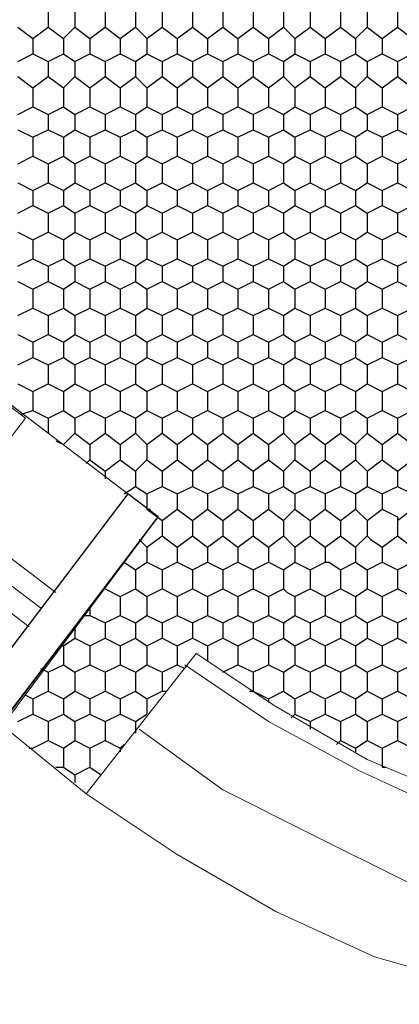
# Model space of a CAD drawing. Units: millimetres. Extents: x 1 to 160, y 33 to 275.
# Drawn here: x 111 to 117, y 198 to 214 of the extents above; entities that cross this region are included whole.
import ezdxf

# ---------------------------------------------------------------- set-up
doc = ezdxf.new("R2010")
doc.units = ezdxf.units.MM

msp = doc.modelspace()

# ---------------------------------------------------------------- linework, layer by layer
at = {"color": 2, "lineweight": 9}
for points in [[(113.3315, 205.724), (90.789, 222.869), (77.073, 204.835), (99.552, 187.6265), (113.3315, 205.724)], [(91.424, 222.4245), (112.8235, 206.105)], [(89.646, 221.218), (111.617, 204.454)], [(89.392, 220.9005), (111.363, 204.2)], [(89.2015, 220.6465), (111.1725, 203.8825)], [(111.109, 207.375), (102.981, 213.598), (96.758, 205.47), (104.886, 199.247), (111.109, 207.375)]]:
    msp.add_lwpolyline(points, dxfattribs=at)
at = {"color": 102, "lineweight": 18}
msp.add_lwpolyline([(90.789, 222.869), (113.3315, 205.724), (110.728, 202.2315)], dxfattribs=at)
at = {"color": 91, "lineweight": 25}
for points in [[(111.49, 214.1695), (111.49, 213.9155)], [(111.9345, 214.1695), (111.9345, 213.9155)], [(112.4425, 214.1695), (112.4425, 213.9155)], [(112.9505, 214.1695), (112.9505, 213.9155)], [(113.395, 214.1695), (113.395, 213.9155)], [(113.903, 214.1695), (113.903, 213.9155)], [(114.411, 214.1695), (114.411, 213.9155)], [(114.919, 214.1695), (114.919, 213.9155)], [(115.427, 214.1695), (115.427, 213.9155)], [(115.8715, 214.1695), (115.8715, 213.9155)], [(116.3795, 214.1695), (116.3795, 213.9155)], [(116.824, 214.1695), (116.824, 213.9155)], [(117.332, 214.1695), (117.332, 213.9155)], [(110.982, 213.9155), (111.236, 213.725)], [(111.236, 213.725), (111.49, 213.9155)], [(111.49, 213.9155), (111.744, 213.725)], [(111.744, 213.725), (111.9345, 213.9155)], [(111.9345, 213.9155), (112.1885, 213.725)], [(112.1885, 213.725), (112.4425, 213.9155)], [(112.4425, 213.9155), (112.6965, 213.725)], [(112.6965, 213.725), (112.9505, 213.9155)], [(112.9505, 213.9155), (113.141, 213.725)], [(113.141, 213.725), (113.395, 213.9155)], [(113.395, 213.9155), (113.649, 213.725)], [(113.649, 213.725), (113.903, 213.9155)], [(113.903, 213.9155), (114.157, 213.725)], [(114.157, 213.725), (114.411, 213.9155)], [(114.411, 213.9155), (114.665, 213.725)], [(114.665, 213.725), (114.919, 213.9155)], [(114.919, 213.9155), (115.173, 213.725)], [(115.173, 213.725), (115.427, 213.9155)], [(115.427, 213.9155), (115.6175, 213.725)], [(115.6175, 213.725), (115.8715, 213.9155)], [(115.8715, 213.9155), (116.1255, 213.725)], [(116.1255, 213.725), (116.3795, 213.9155)], [(116.3795, 213.9155), (116.6335, 213.725)], [(116.6335, 213.725), (116.824, 213.9155)], [(116.824, 213.9155), (117.078, 213.725)], [(117.078, 213.725), (117.332, 213.9155)], [(117.332, 213.9155), (117.586, 213.725)], [(111.236, 213.725), (111.236, 213.471)], [(111.744, 213.725), (111.744, 213.471)], [(112.1885, 213.725), (112.1885, 213.471)], [(112.6965, 213.725), (112.6965, 213.471)], [(113.141, 213.725), (113.141, 213.471)], [(113.649, 213.725), (113.649, 213.471)], [(114.157, 213.725), (114.157, 213.471)], [(114.665, 213.725), (114.665, 213.471)], [(115.173, 213.725), (115.173, 213.471)], [(115.6175, 213.725), (115.6175, 213.471)], [(116.1255, 213.725), (116.1255, 213.471)], [(116.6335, 213.725), (116.6335, 213.471)], [(117.078, 213.725), (117.078, 213.471)], [(110.982, 213.344), (111.236, 213.471)], [(111.236, 213.471), (111.49, 213.344)], [(111.49, 213.344), (111.744, 213.471)], [(111.744, 213.471), (111.9345, 213.344)], [(111.9345, 213.344), (112.1885, 213.471)], [(112.1885, 213.471), (112.4425, 213.344)], [(112.4425, 213.344), (112.6965, 213.471)], [(112.6965, 213.471), (112.9505, 213.344)], [(112.9505, 213.344), (113.141, 213.471)], [(113.141, 213.471), (113.395, 213.344)], [(113.395, 213.344), (113.649, 213.471)], [(113.649, 213.471), (113.903, 213.344)], [(113.903, 213.344), (114.157, 213.471)], [(114.157, 213.471), (114.411, 213.344)], [(114.411, 213.344), (114.665, 213.471)], [(114.665, 213.471), (114.919, 213.344)], [(114.919, 213.344), (115.173, 213.471)], [(115.173, 213.471), (115.427, 213.344)], [(115.427, 213.344), (115.6175, 213.471)], [(115.6175, 213.471), (115.8715, 213.344)], [(115.8715, 213.344), (116.1255, 213.471)], [(116.1255, 213.471), (116.3795, 213.344)], [(116.3795, 213.344), (116.6335, 213.471)], [(116.6335, 213.471), (116.824, 213.344)], [(116.824, 213.344), (117.078, 213.471)], [(117.078, 213.471), (117.332, 213.344)], [(117.332, 213.344), (117.586, 213.471)], [(111.49, 213.344), (111.49, 213.09)], [(111.9345, 213.344), (111.9345, 213.09)], [(112.4425, 213.344), (112.4425, 213.09)], [(112.9505, 213.344), (112.9505, 213.09)], [(113.395, 213.344), (113.395, 213.09)], [(113.903, 213.344), (113.903, 213.09)], [(114.411, 213.344), (114.411, 213.09)], [(114.919, 213.344), (114.919, 213.09)], [(115.427, 213.344), (115.427, 213.09)], [(115.8715, 213.344), (115.8715, 213.09)], [(116.3795, 213.344), (116.3795, 213.09)], [(116.824, 213.344), (116.824, 213.09)], [(117.332, 213.344), (117.332, 213.09)], [(110.982, 213.09), (111.236, 212.8995)], [(111.236, 212.8995), (111.49, 213.09)], [(111.49, 213.09), (111.744, 212.8995)], [(111.744, 212.8995), (111.9345, 213.09)], [(111.9345, 213.09), (112.1885, 212.8995)], [(112.1885, 212.8995), (112.4425, 213.09)], [(112.4425, 213.09), (112.6965, 212.8995)], [(112.6965, 212.8995), (112.9505, 213.09)], [(112.9505, 213.09), (113.141, 212.8995)], [(113.141, 212.8995), (113.395, 213.09)], [(113.395, 213.09), (113.649, 212.8995)], [(113.649, 212.8995), (113.903, 213.09)], [(113.903, 213.09), (114.157, 212.8995)], [(114.157, 212.8995), (114.411, 213.09)], [(114.411, 213.09), (114.665, 212.8995)], [(114.665, 212.8995), (114.919, 213.09)], [(114.919, 213.09), (115.173, 212.8995)], [(115.173, 212.8995), (115.427, 213.09)], [(115.427, 213.09), (115.6175, 212.8995)], [(115.6175, 212.8995), (115.8715, 213.09)], [(115.8715, 213.09), (116.1255, 212.8995)], [(116.1255, 212.8995), (116.3795, 213.09)], [(116.3795, 213.09), (116.6335, 212.8995)], [(116.6335, 212.8995), (116.824, 213.09)], [(116.824, 213.09), (117.078, 212.8995)], [(117.078, 212.8995), (117.332, 213.09)], [(117.332, 213.09), (117.586, 212.8995)], [(111.236, 212.8995), (111.236, 212.582)], [(111.744, 212.8995), (111.744, 212.582)], [(112.1885, 212.8995), (112.1885, 212.582)], [(112.6965, 212.8995), (112.6965, 212.582)], [(113.141, 212.8995), (113.141, 212.582)], [(113.649, 212.8995), (113.649, 212.582)], [(114.157, 212.8995), (114.157, 212.582)], [(114.665, 212.8995), (114.665, 212.582)], [(115.173, 212.8995), (115.173, 212.582)], [(115.6175, 212.8995), (115.6175, 212.582)], [(116.1255, 212.8995), (116.1255, 212.582)], [(116.6335, 212.8995), (116.6335, 212.582)], [(117.078, 212.8995), (117.078, 212.582)], [(110.982, 212.455), (111.236, 212.582)], [(111.236, 212.582), (111.49, 212.455)], [(111.49, 212.455), (111.744, 212.582)], [(111.744, 212.582), (111.9345, 212.455)], [(111.9345, 212.455), (112.1885, 212.582)], [(112.1885, 212.582), (112.4425, 212.455)], [(112.4425, 212.455), (112.6965, 212.582)], [(112.6965, 212.582), (112.9505, 212.455)], [(112.9505, 212.455), (113.141, 212.582)], [(113.141, 212.582), (113.395, 212.455)], [(113.395, 212.455), (113.649, 212.582)], [(113.649, 212.582), (113.903, 212.455)], [(113.903, 212.455), (114.157, 212.582)], [(114.157, 212.582), (114.411, 212.455)], [(114.411, 212.455), (114.665, 212.582)], [(114.665, 212.582), (114.919, 212.455)], [(114.919, 212.455), (115.173, 212.582)], [(115.173, 212.582), (115.427, 212.455)], [(115.427, 212.455), (115.6175, 212.582)], [(115.6175, 212.582), (115.8715, 212.455)], [(115.8715, 212.455), (116.1255, 212.582)], [(116.1255, 212.582), (116.3795, 212.455)], [(116.3795, 212.455), (116.6335, 212.582)], [(116.6335, 212.582), (116.824, 212.455)], [(116.824, 212.455), (117.078, 212.582)], [(117.078, 212.582), (117.332, 212.455)], [(117.332, 212.455), (117.586, 212.582)], [(111.49, 212.455), (111.49, 212.201)], [(111.9345, 212.455), (111.9345, 212.201)], [(112.4425, 212.455), (112.4425, 212.201)], [(112.9505, 212.455), (112.9505, 212.201)], [(113.395, 212.455), (113.395, 212.201)], [(113.903, 212.455), (113.903, 212.201)], [(114.411, 212.455), (114.411, 212.201)], [(114.919, 212.455), (114.919, 212.201)], [(115.427, 212.455), (115.427, 212.201)], [(115.8715, 212.455), (115.8715, 212.201)], [(116.3795, 212.455), (116.3795, 212.201)], [(116.824, 212.455), (116.824, 212.201)], [(117.332, 212.455), (117.332, 212.201)], [(110.982, 212.201), (111.236, 212.074)], [(111.236, 212.074), (111.49, 212.201)], [(111.49, 212.201), (111.744, 212.074)], [(111.744, 212.074), (111.9345, 212.201)], [(111.9345, 212.201), (112.1885, 212.074)], [(112.1885, 212.074), (112.4425, 212.201)], [(112.4425, 212.201), (112.6965, 212.074)], [(112.6965, 212.074), (112.9505, 212.201)], [(112.9505, 212.201), (113.141, 212.074)], [(113.141, 212.074), (113.395, 212.201)], [(113.395, 212.201), (113.649, 212.074)], [(113.649, 212.074), (113.903, 212.201)], [(113.903, 212.201), (114.157, 212.074)], [(114.157, 212.074), (114.411, 212.201)], [(114.411, 212.201), (114.665, 212.074)], [(114.665, 212.074), (114.919, 212.201)], [(114.919, 212.201), (115.173, 212.074)], [(115.173, 212.074), (115.427, 212.201)], [(115.427, 212.201), (115.6175, 212.074)], [(115.6175, 212.074), (115.8715, 212.201)], [(115.8715, 212.201), (116.1255, 212.074)], [(116.1255, 212.074), (116.3795, 212.201)], [(116.3795, 212.201), (116.6335, 212.074)], [(116.6335, 212.074), (116.824, 212.201)], [(116.824, 212.201), (117.078, 212.074)], [(117.078, 212.074), (117.332, 212.201)], [(117.332, 212.201), (117.586, 212.074)], [(111.236, 212.074), (111.236, 211.7565)], [(111.744, 212.074), (111.744, 211.7565)], [(112.1885, 212.074), (112.1885, 211.7565)], [(112.6965, 212.074), (112.6965, 211.7565)], [(113.141, 212.074), (113.141, 211.7565)], [(113.649, 212.074), (113.649, 211.7565)], [(114.157, 212.074), (114.157, 211.7565)], [(114.665, 212.074), (114.665, 211.7565)], [(115.173, 212.074), (115.173, 211.7565)], [(115.6175, 212.074), (115.6175, 211.7565)], [(116.1255, 212.074), (116.1255, 211.7565)], [(116.6335, 212.074), (116.6335, 211.7565)], [(117.078, 212.074), (117.078, 211.7565)], [(110.982, 211.6295), (111.236, 211.7565)], [(111.236, 211.7565), (111.49, 211.6295)], [(111.49, 211.6295), (111.744, 211.7565)], [(111.744, 211.7565), (111.9345, 211.6295)], [(111.9345, 211.6295), (112.1885, 211.7565)], [(112.1885, 211.7565), (112.4425, 211.6295)], [(112.4425, 211.6295), (112.6965, 211.7565)], [(112.6965, 211.7565), (112.9505, 211.6295)], [(112.9505, 211.6295), (113.141, 211.7565)], [(113.141, 211.7565), (113.395, 211.6295)], [(113.395, 211.6295), (113.649, 211.7565)], [(113.649, 211.7565), (113.903, 211.6295)], [(113.903, 211.6295), (114.157, 211.7565)], [(114.157, 211.7565), (114.411, 211.6295)], [(114.411, 211.6295), (114.665, 211.7565)], [(114.665, 211.7565), (114.919, 211.6295)], [(114.919, 211.6295), (115.173, 211.7565)], [(115.173, 211.7565), (115.427, 211.6295)], [(115.427, 211.6295), (115.6175, 211.7565)], [(115.6175, 211.7565), (115.8715, 211.6295)], [(115.8715, 211.6295), (116.1255, 211.7565)], [(116.1255, 211.7565), (116.3795, 211.6295)], [(116.3795, 211.6295), (116.6335, 211.7565)], [(116.6335, 211.7565), (116.824, 211.6295)], [(116.824, 211.6295), (117.078, 211.7565)], [(117.078, 211.7565), (117.332, 211.6295)], [(117.332, 211.6295), (117.586, 211.7565)], [(111.49, 211.6295), (111.49, 211.312)], [(111.9345, 211.6295), (111.9345, 211.312)], [(112.4425, 211.6295), (112.4425, 211.312)], [(112.9505, 211.6295), (112.9505, 211.312)], [(113.395, 211.6295), (113.395, 211.312)], [(113.903, 211.6295), (113.903, 211.312)], [(114.411, 211.6295), (114.411, 211.312)], [(114.919, 211.6295), (114.919, 211.312)], [(115.427, 211.6295), (115.427, 211.312)], [(115.8715, 211.6295), (115.8715, 211.312)], [(116.3795, 211.6295), (116.3795, 211.312)], [(116.824, 211.6295), (116.824, 211.312)], [(117.332, 211.6295), (117.332, 211.312)], [(110.982, 211.312), (111.236, 211.185)], [(111.236, 211.185), (111.49, 211.312)], [(111.49, 211.312), (111.744, 211.185)], [(111.744, 211.185), (111.9345, 211.312)], [(111.9345, 211.312), (112.1885, 211.185)], [(112.1885, 211.185), (112.4425, 211.312)], [(112.4425, 211.312), (112.6965, 211.185)], [(112.6965, 211.185), (112.9505, 211.312)], [(112.9505, 211.312), (113.141, 211.185)], [(113.141, 211.185), (113.395, 211.312)], [(113.395, 211.312), (113.649, 211.185)], [(113.649, 211.185), (113.903, 211.312)], [(113.903, 211.312), (114.157, 211.185)], [(114.157, 211.185), (114.411, 211.312)], [(114.411, 211.312), (114.665, 211.185)], [(114.665, 211.185), (114.919, 211.312)], [(114.919, 211.312), (115.173, 211.185)], [(115.173, 211.185), (115.427, 211.312)], [(115.427, 211.312), (115.6175, 211.185)], [(115.6175, 211.185), (115.8715, 211.312)], [(115.8715, 211.312), (116.1255, 211.185)], [(116.1255, 211.185), (116.3795, 211.312)], [(116.3795, 211.312), (116.6335, 211.185)], [(116.6335, 211.185), (116.824, 211.312)], [(116.824, 211.312), (117.078, 211.185)], [(117.078, 211.185), (117.332, 211.312)], [(117.332, 211.312), (117.586, 211.185)], [(111.236, 211.185), (111.236, 210.931)], [(111.744, 211.185), (111.744, 210.931)], [(112.1885, 211.185), (112.1885, 210.931)], [(112.6965, 211.185), (112.6965, 210.931)], [(113.141, 211.185), (113.141, 210.931)], [(113.649, 211.185), (113.649, 210.931)], [(114.157, 211.185), (114.157, 210.931)], [(114.665, 211.185), (114.665, 210.931)], [(115.173, 211.185), (115.173, 210.931)], [(115.6175, 211.185), (115.6175, 210.931)], [(116.1255, 211.185), (116.1255, 210.931)], [(116.6335, 211.185), (116.6335, 210.931)], [(117.078, 211.185), (117.078, 210.931)], [(110.982, 210.804), (111.236, 210.931)], [(111.236, 210.931), (111.49, 210.804)], [(111.49, 210.804), (111.744, 210.931)], [(111.744, 210.931), (111.9345, 210.804)], [(111.9345, 210.804), (112.1885, 210.931)], [(112.1885, 210.931), (112.4425, 210.804)], [(112.4425, 210.804), (112.6965, 210.931)], [(112.6965, 210.931), (112.9505, 210.804)], [(112.9505, 210.804), (113.141, 210.931)], [(113.141, 210.931), (113.395, 210.804)], [(113.395, 210.804), (113.649, 210.931)], [(113.649, 210.931), (113.903, 210.804)], [(113.903, 210.804), (114.157, 210.931)], [(114.157, 210.931), (114.411, 210.804)], [(114.411, 210.804), (114.665, 210.931)], [(114.665, 210.931), (114.919, 210.804)], [(114.919, 210.804), (115.173, 210.931)], [(115.173, 210.931), (115.427, 210.804)], [(115.427, 210.804), (115.6175, 210.931)], [(115.6175, 210.931), (115.8715, 210.804)], [(115.8715, 210.804), (116.1255, 210.931)], [(116.1255, 210.931), (116.3795, 210.804)], [(116.3795, 210.804), (116.6335, 210.931)], [(116.6335, 210.931), (116.824, 210.804)], [(116.824, 210.804), (117.078, 210.931)], [(117.078, 210.931), (117.332, 210.804)], [(117.332, 210.804), (117.586, 210.931)], [(111.49, 210.804), (111.49, 210.4865)], [(111.9345, 210.804), (111.9345, 210.4865)], [(112.4425, 210.804), (112.4425, 210.4865)], [(112.9505, 210.804), (112.9505, 210.4865)], [(113.395, 210.804), (113.395, 210.4865)], [(113.903, 210.804), (113.903, 210.4865)], [(114.411, 210.804), (114.411, 210.4865)], [(114.919, 210.804), (114.919, 210.4865)], [(115.427, 210.804), (115.427, 210.4865)], [(115.8715, 210.804), (115.8715, 210.4865)], [(116.3795, 210.804), (116.3795, 210.4865)], [(116.824, 210.804), (116.824, 210.4865)], [(117.332, 210.804), (117.332, 210.4865)], [(110.982, 210.4865), (111.236, 210.3595)], [(111.236, 210.3595), (111.49, 210.4865)], [(111.49, 210.4865), (111.744, 210.3595)], [(111.744, 210.3595), (111.9345, 210.4865)], [(111.9345, 210.4865), (112.1885, 210.3595)], [(112.1885, 210.3595), (112.4425, 210.4865)], [(112.4425, 210.4865), (112.6965, 210.3595)], [(112.6965, 210.3595), (112.9505, 210.4865)], [(112.9505, 210.4865), (113.141, 210.3595)], [(113.141, 210.3595), (113.395, 210.4865)], [(113.395, 210.4865), (113.649, 210.3595)], [(113.649, 210.3595), (113.903, 210.4865)], [(113.903, 210.4865), (114.157, 210.3595)], [(114.157, 210.3595), (114.411, 210.4865)], [(114.411, 210.4865), (114.665, 210.3595)], [(114.665, 210.3595), (114.919, 210.4865)], [(114.919, 210.4865), (115.173, 210.3595)], [(115.173, 210.3595), (115.427, 210.4865)], [(115.427, 210.4865), (115.6175, 210.3595)], [(115.6175, 210.3595), (115.8715, 210.4865)], [(115.8715, 210.4865), (116.1255, 210.3595)], [(116.1255, 210.3595), (116.3795, 210.4865)], [(116.3795, 210.4865), (116.6335, 210.3595)], [(116.6335, 210.3595), (116.824, 210.4865)], [(116.824, 210.4865), (117.078, 210.3595)], [(117.078, 210.3595), (117.332, 210.4865)], [(117.332, 210.4865), (117.586, 210.3595)], [(111.236, 210.3595), (111.236, 210.042)], [(111.744, 210.3595), (111.744, 210.042)], [(112.1885, 210.3595), (112.1885, 210.042)], [(112.6965, 210.3595), (112.6965, 210.042)], [(113.141, 210.3595), (113.141, 210.042)], [(113.649, 210.3595), (113.649, 210.042)], [(114.157, 210.3595), (114.157, 210.042)], [(114.665, 210.3595), (114.665, 210.042)], [(115.173, 210.3595), (115.173, 210.042)], [(115.6175, 210.3595), (115.6175, 210.042)], [(116.1255, 210.3595), (116.1255, 210.042)], [(116.6335, 210.3595), (116.6335, 210.042)], [(117.078, 210.3595), (117.078, 210.042)], [(110.982, 209.915), (111.236, 210.042)], [(111.236, 210.042), (111.49, 209.915)], [(111.49, 209.915), (111.744, 210.042)], [(111.744, 210.042), (111.9345, 209.915)], [(111.9345, 209.915), (112.1885, 210.042)], [(112.1885, 210.042), (112.4425, 209.915)], [(112.4425, 209.915), (112.6965, 210.042)], [(112.6965, 210.042), (112.9505, 209.915)], [(112.9505, 209.915), (113.141, 210.042)], [(113.141, 210.042), (113.395, 209.915)], [(113.395, 209.915), (113.649, 210.042)], [(113.649, 210.042), (113.903, 209.915)], [(113.903, 209.915), (114.157, 210.042)], [(114.157, 210.042), (114.411, 209.915)], [(114.411, 209.915), (114.665, 210.042)], [(114.665, 210.042), (114.919, 209.915)], [(114.919, 209.915), (115.173, 210.042)], [(115.173, 210.042), (115.427, 209.915)], [(115.427, 209.915), (115.6175, 210.042)], [(115.6175, 210.042), (115.8715, 209.915)], [(115.8715, 209.915), (116.1255, 210.042)], [(116.1255, 210.042), (116.3795, 209.915)], [(116.3795, 209.915), (116.6335, 210.042)], [(116.6335, 210.042), (116.824, 209.915)], [(116.824, 209.915), (117.078, 210.042)], [(117.078, 210.042), (117.332, 209.915)], [(117.332, 209.915), (117.586, 210.042)], [(111.49, 209.915), (111.49, 209.661)], [(111.9345, 209.915), (111.9345, 209.661)], [(112.4425, 209.915), (112.4425, 209.661)], [(112.9505, 209.915), (112.9505, 209.661)], [(113.395, 209.915), (113.395, 209.661)], [(113.903, 209.915), (113.903, 209.661)], [(114.411, 209.915), (114.411, 209.661)], [(114.919, 209.915), (114.919, 209.661)], [(115.427, 209.915), (115.427, 209.661)], [(115.8715, 209.915), (115.8715, 209.661)], [(116.3795, 209.915), (116.3795, 209.661)], [(116.824, 209.915), (116.824, 209.661)], [(117.332, 209.915), (117.332, 209.661)], [(110.982, 209.661), (111.236, 209.534)], [(111.236, 209.534), (111.49, 209.661)], [(111.49, 209.661), (111.744, 209.534)], [(111.744, 209.534), (111.9345, 209.661)], [(111.9345, 209.661), (112.1885, 209.534)], [(112.1885, 209.534), (112.4425, 209.661)], [(112.4425, 209.661), (112.6965, 209.534)], [(112.6965, 209.534), (112.9505, 209.661)], [(112.9505, 209.661), (113.141, 209.534)], [(113.141, 209.534), (113.395, 209.661)], [(113.395, 209.661), (113.649, 209.534)], [(113.649, 209.534), (113.903, 209.661)], [(113.903, 209.661), (114.157, 209.534)], [(114.157, 209.534), (114.411, 209.661)], [(114.411, 209.661), (114.665, 209.534)], [(114.665, 209.534), (114.919, 209.661)], [(114.919, 209.661), (115.173, 209.534)], [(115.173, 209.534), (115.427, 209.661)], [(115.427, 209.661), (115.6175, 209.534)], [(115.6175, 209.534), (115.8715, 209.661)], [(115.8715, 209.661), (116.1255, 209.534)], [(116.1255, 209.534), (116.3795, 209.661)], [(116.3795, 209.661), (116.6335, 209.534)], [(116.6335, 209.534), (116.824, 209.661)], [(116.824, 209.661), (117.078, 209.534)], [(117.078, 209.534), (117.332, 209.661)], [(117.332, 209.661), (117.586, 209.534)], [(111.236, 209.534), (111.236, 209.2165)], [(111.744, 209.534), (111.744, 209.2165)], [(112.1885, 209.534), (112.1885, 209.2165)], [(112.6965, 209.534), (112.6965, 209.2165)], [(113.141, 209.534), (113.141, 209.2165)], [(113.649, 209.534), (113.649, 209.2165)], [(114.157, 209.534), (114.157, 209.2165)], [(114.665, 209.534), (114.665, 209.2165)], [(115.173, 209.534), (115.173, 209.2165)], [(115.6175, 209.534), (115.6175, 209.2165)], [(116.1255, 209.534), (116.1255, 209.2165)], [(116.6335, 209.534), (116.6335, 209.2165)], [(117.078, 209.534), (117.078, 209.2165)], [(110.982, 209.0895), (111.236, 209.2165)], [(111.236, 209.2165), (111.49, 209.0895)], [(111.49, 209.0895), (111.744, 209.2165)], [(111.744, 209.2165), (111.9345, 209.0895)], [(111.9345, 209.0895), (112.1885, 209.2165)], [(112.1885, 209.2165), (112.4425, 209.0895)], [(112.4425, 209.0895), (112.6965, 209.2165)], [(112.6965, 209.2165), (112.9505, 209.0895)], [(112.9505, 209.0895), (113.141, 209.2165)], [(113.141, 209.2165), (113.395, 209.0895)], [(113.395, 209.0895), (113.649, 209.2165)], [(113.649, 209.2165), (113.903, 209.0895)], [(113.903, 209.0895), (114.157, 209.2165)], [(114.157, 209.2165), (114.411, 209.0895)], [(114.411, 209.0895), (114.665, 209.2165)], [(114.665, 209.2165), (114.919, 209.0895)], [(114.919, 209.0895), (115.173, 209.2165)], [(115.173, 209.2165), (115.427, 209.0895)], [(115.427, 209.0895), (115.6175, 209.2165)], [(115.6175, 209.2165), (115.8715, 209.0895)], [(115.8715, 209.0895), (116.1255, 209.2165)], [(116.1255, 209.2165), (116.3795, 209.0895)], [(116.3795, 209.0895), (116.6335, 209.2165)], [(116.6335, 209.2165), (116.824, 209.0895)], [(116.824, 209.0895), (117.078, 209.2165)], [(117.078, 209.2165), (117.332, 209.0895)], [(117.332, 209.0895), (117.586, 209.2165)], [(111.49, 209.0895), (111.49, 208.772)], [(111.9345, 209.0895), (111.9345, 208.772)], [(112.4425, 209.0895), (112.4425, 208.772)], [(112.9505, 209.0895), (112.9505, 208.772)], [(113.395, 209.0895), (113.395, 208.772)], [(113.903, 209.0895), (113.903, 208.772)], [(114.411, 209.0895), (114.411, 208.772)], [(114.919, 209.0895), (114.919, 208.772)], [(115.427, 209.0895), (115.427, 208.772)], [(115.8715, 209.0895), (115.8715, 208.772)], [(116.3795, 209.0895), (116.3795, 208.772)], [(116.824, 209.0895), (116.824, 208.772)], [(117.332, 209.0895), (117.332, 208.772)], [(110.982, 208.772), (111.236, 208.645)], [(111.236, 208.645), (111.49, 208.772)], [(111.236, 208.645), (111.236, 208.391)], [(111.49, 208.772), (111.744, 208.645)], [(111.744, 208.645), (111.9345, 208.772)], [(111.744, 208.645), (111.744, 208.391)], [(111.9345, 208.772), (112.1885, 208.645)], [(112.1885, 208.645), (112.4425, 208.772)], [(112.1885, 208.645), (112.1885, 208.391)], [(112.4425, 208.772), (112.6965, 208.645)], [(112.6965, 208.645), (112.9505, 208.772)], [(112.6965, 208.645), (112.6965, 208.391)], [(112.9505, 208.772), (113.141, 208.645)], [(113.141, 208.645), (113.395, 208.772)], [(113.141, 208.645), (113.141, 208.391)], [(113.395, 208.772), (113.649, 208.645)], [(113.649, 208.645), (113.903, 208.772)], [(113.649, 208.645), (113.649, 208.391)], [(113.903, 208.772), (114.157, 208.645)], [(114.157, 208.645), (114.411, 208.772)], [(114.157, 208.645), (114.157, 208.391)], [(114.411, 208.772), (114.665, 208.645)], [(114.665, 208.645), (114.919, 208.772)], [(114.665, 208.645), (114.665, 208.391)], [(114.919, 208.772), (115.173, 208.645)], [(115.173, 208.645), (115.427, 208.772)], [(115.173, 208.645), (115.173, 208.391)], [(115.427, 208.772), (115.6175, 208.645)], [(115.6175, 208.645), (115.8715, 208.772)], [(115.6175, 208.645), (115.6175, 208.391)], [(115.8715, 208.772), (116.1255, 208.645)], [(116.1255, 208.645), (116.3795, 208.772)], [(116.1255, 208.645), (116.1255, 208.391)], [(116.3795, 208.772), (116.6335, 208.645)], [(116.6335, 208.645), (116.824, 208.772)], [(116.6335, 208.645), (116.6335, 208.391)], [(116.824, 208.772), (117.078, 208.645)], [(117.078, 208.645), (117.332, 208.772)], [(117.078, 208.645), (117.078, 208.391)], [(117.332, 208.772), (117.586, 208.645)], [(110.982, 208.264), (111.236, 208.391)], [(111.236, 208.391), (111.49, 208.264)], [(111.49, 208.264), (111.744, 208.391)], [(111.744, 208.391), (111.9345, 208.264)], [(111.9345, 208.264), (112.1885, 208.391)], [(112.1885, 208.391), (112.4425, 208.264)], [(112.4425, 208.264), (112.6965, 208.391)], [(112.6965, 208.391), (112.9505, 208.264)], [(112.9505, 208.264), (113.141, 208.391)], [(113.141, 208.391), (113.395, 208.264)], [(113.395, 208.264), (113.649, 208.391)], [(113.649, 208.391), (113.903, 208.264)], [(113.903, 208.264), (114.157, 208.391)], [(114.157, 208.391), (114.411, 208.264)], [(114.411, 208.264), (114.665, 208.391)], [(114.665, 208.391), (114.919, 208.264)], [(114.919, 208.264), (115.173, 208.391)], [(115.173, 208.391), (115.427, 208.264)], [(115.427, 208.264), (115.6175, 208.391)], [(115.6175, 208.391), (115.8715, 208.264)], [(115.8715, 208.264), (116.1255, 208.391)], [(116.1255, 208.391), (116.3795, 208.264)], [(116.3795, 208.264), (116.6335, 208.391)], [(116.6335, 208.391), (116.824, 208.264)], [(116.824, 208.264), (117.078, 208.391)], [(117.078, 208.391), (117.332, 208.264)], [(117.332, 208.264), (117.586, 208.391)], [(111.49, 208.264), (111.49, 207.9465)], [(111.9345, 208.264), (111.9345, 207.9465)], [(112.4425, 208.264), (112.4425, 207.9465)], [(112.9505, 208.264), (112.9505, 207.9465)], [(113.395, 208.264), (113.395, 207.9465)], [(113.903, 208.264), (113.903, 207.9465)], [(114.411, 208.264), (114.411, 207.9465)], [(114.919, 208.264), (114.919, 207.9465)], [(115.427, 208.264), (115.427, 207.9465)], [(115.8715, 208.264), (115.8715, 207.9465)], [(116.3795, 208.264), (116.3795, 207.9465)], [(116.824, 208.264), (116.824, 207.9465)], [(117.332, 208.264), (117.332, 207.9465)], [(110.982, 207.9465), (111.236, 207.8195)], [(111.236, 207.8195), (111.49, 207.9465)], [(111.236, 207.8195), (111.236, 207.502)], [(111.49, 207.9465), (111.744, 207.8195)], [(111.744, 207.8195), (111.9345, 207.9465)], [(111.744, 207.8195), (111.744, 207.502)], [(111.9345, 207.9465), (112.1885, 207.8195)], [(112.1885, 207.8195), (112.4425, 207.9465)], [(112.1885, 207.8195), (112.1885, 207.502)], [(112.4425, 207.9465), (112.6965, 207.8195)], [(112.6965, 207.8195), (112.9505, 207.9465)], [(112.6965, 207.8195), (112.6965, 207.502)], [(112.9505, 207.9465), (113.141, 207.8195)], [(113.141, 207.8195), (113.395, 207.9465)], [(113.141, 207.8195), (113.141, 207.502)], [(113.395, 207.9465), (113.649, 207.8195)], [(113.649, 207.8195), (113.903, 207.9465)], [(113.649, 207.8195), (113.649, 207.502)], [(113.903, 207.9465), (114.157, 207.8195)], [(114.157, 207.8195), (114.411, 207.9465)], [(114.157, 207.8195), (114.157, 207.502)], [(114.411, 207.9465), (114.665, 207.8195)], [(114.665, 207.8195), (114.919, 207.9465)], [(114.665, 207.8195), (114.665, 207.502)], [(114.919, 207.9465), (115.173, 207.8195)], [(115.173, 207.8195), (115.427, 207.9465)], [(115.173, 207.8195), (115.173, 207.502)], [(115.427, 207.9465), (115.6175, 207.8195)], [(115.6175, 207.8195), (115.8715, 207.9465)], [(115.6175, 207.8195), (115.6175, 207.502)], [(115.8715, 207.9465), (116.1255, 207.8195)], [(116.1255, 207.8195), (116.3795, 207.9465)], [(116.1255, 207.8195), (116.1255, 207.502)], [(116.3795, 207.9465), (116.6335, 207.8195)], [(116.6335, 207.8195), (116.824, 207.9465)], [(116.6335, 207.8195), (116.6335, 207.502)], [(116.824, 207.9465), (117.078, 207.8195)], [(117.078, 207.8195), (117.332, 207.9465)], [(117.078, 207.8195), (117.078, 207.502)], [(117.332, 207.9465), (117.586, 207.8195)], [(111.0455, 207.4385), (111.236, 207.502)], [(111.236, 207.502), (111.49, 207.375)], [(111.49, 207.375), (111.744, 207.502)], [(111.744, 207.502), (111.9345, 207.375)], [(111.9345, 207.375), (112.1885, 207.502)], [(112.1885, 207.502), (112.4425, 207.375)], [(112.4425, 207.375), (112.6965, 207.502)], [(112.6965, 207.502), (112.9505, 207.375)], [(112.9505, 207.375), (113.141, 207.502)], [(113.141, 207.502), (113.395, 207.375)], [(113.395, 207.375), (113.649, 207.502)], [(113.649, 207.502), (113.903, 207.375)], [(113.903, 207.375), (114.157, 207.502)], [(114.157, 207.502), (114.411, 207.375)], [(114.411, 207.375), (114.665, 207.502)], [(114.665, 207.502), (114.919, 207.375)], [(114.919, 207.375), (115.173, 207.502)], [(115.173, 207.502), (115.427, 207.375)], [(115.427, 207.375), (115.6175, 207.502)], [(115.6175, 207.502), (115.8715, 207.375)], [(115.8715, 207.375), (116.1255, 207.502)], [(116.1255, 207.502), (116.3795, 207.375)], [(116.3795, 207.375), (116.6335, 207.502)], [(116.6335, 207.502), (116.824, 207.375)], [(116.824, 207.375), (117.078, 207.502)], [(117.078, 207.502), (117.332, 207.375)], [(117.332, 207.375), (117.586, 207.502)], [(111.49, 207.375), (111.49, 207.121)], [(111.9345, 207.375), (111.9345, 207.121)], [(112.4425, 207.375), (112.4425, 207.121)], [(112.9505, 207.375), (112.9505, 207.121)], [(113.395, 207.375), (113.395, 207.121)], [(113.903, 207.375), (113.903, 207.121)], [(114.411, 207.375), (114.411, 207.121)], [(114.919, 207.375), (114.919, 207.121)], [(115.427, 207.375), (115.427, 207.121)], [(115.8715, 207.375), (115.8715, 207.121)], [(116.3795, 207.375), (116.3795, 207.121)], [(116.824, 207.375), (116.824, 207.121)], [(117.332, 207.375), (117.332, 207.121)], [(111.617, 206.994), (111.744, 206.9305)], [(111.744, 206.9305), (111.9345, 207.121)], [(111.9345, 207.121), (112.1885, 206.9305)], [(112.1885, 206.9305), (112.4425, 207.121)], [(112.4425, 207.121), (112.6965, 206.9305)], [(112.6965, 206.9305), (112.9505, 207.121)], [(112.9505, 207.121), (113.141, 206.9305)], [(113.141, 206.9305), (113.395, 207.121)], [(113.395, 207.121), (113.649, 206.9305)], [(113.649, 206.9305), (113.903, 207.121)], [(113.903, 207.121), (114.157, 206.9305)], [(114.157, 206.9305), (114.411, 207.121)], [(114.411, 207.121), (114.665, 206.9305)], [(114.665, 206.9305), (114.919, 207.121)], [(114.919, 207.121), (115.173, 206.9305)], [(115.173, 206.9305), (115.427, 207.121)], [(115.427, 207.121), (115.6175, 206.9305)], [(115.6175, 206.9305), (115.8715, 207.121)], [(115.8715, 207.121), (116.1255, 206.9305)], [(116.1255, 206.9305), (116.3795, 207.121)], [(116.3795, 207.121), (116.6335, 206.9305)], [(116.6335, 206.9305), (116.824, 207.121)], [(116.824, 207.121), (117.078, 206.9305)], [(117.078, 206.9305), (117.332, 207.121)], [(117.332, 207.121), (117.586, 206.9305)], [(111.744, 206.9305), (111.744, 206.9305)], [(112.1885, 206.9305), (112.1885, 206.6765)], [(112.6965, 206.9305), (112.6965, 206.6765)], [(113.141, 206.9305), (113.141, 206.6765)], [(113.649, 206.9305), (113.649, 206.6765)], [(114.157, 206.9305), (114.157, 206.6765)], [(114.665, 206.9305), (114.665, 206.6765)], [(115.173, 206.9305), (115.173, 206.6765)], [(115.6175, 206.9305), (115.6175, 206.6765)], [(116.1255, 206.9305), (116.1255, 206.6765)], [(116.6335, 206.9305), (116.6335, 206.6765)], [(117.078, 206.9305), (117.078, 206.6765)], [(112.125, 206.613), (112.1885, 206.6765)], [(112.1885, 206.6765), (112.4425, 206.486)], [(112.4425, 206.486), (112.6965, 206.6765)], [(112.6965, 206.6765), (112.9505, 206.486)], [(112.9505, 206.486), (113.141, 206.6765)], [(113.141, 206.6765), (113.395, 206.486)], [(113.395, 206.486), (113.649, 206.6765)], [(113.649, 206.6765), (113.903, 206.486)], [(113.903, 206.486), (114.157, 206.6765)], [(114.157, 206.6765), (114.411, 206.486)], [(114.411, 206.486), (114.665, 206.6765)], [(114.665, 206.6765), (114.919, 206.486)], [(114.919, 206.486), (115.173, 206.6765)], [(115.173, 206.6765), (115.427, 206.486)], [(115.427, 206.486), (115.6175, 206.6765)], [(115.6175, 206.6765), (115.8715, 206.486)], [(115.8715, 206.486), (116.1255, 206.6765)], [(116.1255, 206.6765), (116.3795, 206.486)], [(116.3795, 206.486), (116.6335, 206.6765)], [(116.6335, 206.6765), (116.824, 206.486)], [(116.824, 206.486), (117.078, 206.6765)], [(117.078, 206.6765), (117.332, 206.486)], [(117.332, 206.486), (117.586, 206.6765)], [(112.4425, 206.486), (112.4425, 206.359)], [(112.9505, 206.486), (112.9505, 206.232)], [(113.395, 206.486), (113.395, 206.232)], [(113.903, 206.486), (113.903, 206.232)], [(114.411, 206.486), (114.411, 206.232)], [(114.919, 206.486), (114.919, 206.232)], [(115.427, 206.486), (115.427, 206.232)], [(115.8715, 206.486), (115.8715, 206.232)], [(116.3795, 206.486), (116.3795, 206.232)], [(116.824, 206.486), (116.824, 206.232)], [(117.332, 206.486), (117.332, 206.232)], [(112.76, 206.105), (112.9505, 206.232)], [(112.9505, 206.232), (113.141, 206.105)], [(113.141, 206.105), (113.395, 206.232)], [(113.395, 206.232), (113.649, 206.105)], [(113.649, 206.105), (113.903, 206.232)], [(113.903, 206.232), (114.157, 206.105)], [(114.157, 206.105), (114.411, 206.232)], [(114.411, 206.232), (114.665, 206.105)], [(114.665, 206.105), (114.919, 206.232)], [(114.919, 206.232), (115.173, 206.105)], [(115.173, 206.105), (115.427, 206.232)], [(115.427, 206.232), (115.6175, 206.105)], [(115.6175, 206.105), (115.8715, 206.232)], [(115.8715, 206.232), (116.1255, 206.105)], [(116.1255, 206.105), (116.3795, 206.232)], [(116.3795, 206.232), (116.6335, 206.105)], [(116.6335, 206.105), (116.824, 206.232)], [(116.824, 206.232), (117.078, 206.105)], [(117.078, 206.105), (117.332, 206.232)], [(117.332, 206.232), (117.586, 206.105)], [(113.141, 206.105), (113.141, 205.851)], [(113.649, 206.105), (113.649, 205.851)], [(114.157, 206.105), (114.157, 205.851)], [(114.665, 206.105), (114.665, 205.851)], [(115.173, 206.105), (115.173, 205.851)], [(115.6175, 206.105), (115.6175, 205.851)], [(116.1255, 206.105), (116.1255, 205.851)], [(116.6335, 206.105), (116.6335, 205.851)], [(117.078, 206.105), (117.078, 205.851)], [(113.141, 205.851), (113.2045, 205.851)], [(113.141, 205.851), (113.395, 205.6605)], [(113.395, 205.6605), (113.649, 205.851)], [(113.649, 205.851), (113.903, 205.6605)], [(113.903, 205.6605), (114.157, 205.851)], [(114.157, 205.851), (114.411, 205.6605)], [(114.411, 205.6605), (114.665, 205.851)], [(114.665, 205.851), (114.919, 205.6605)], [(114.919, 205.6605), (115.173, 205.851)], [(115.173, 205.851), (115.427, 205.6605)], [(115.427, 205.6605), (115.6175, 205.851)], [(115.6175, 205.851), (115.8715, 205.6605)], [(115.8715, 205.6605), (116.1255, 205.851)], [(116.1255, 205.851), (116.3795, 205.6605)], [(116.3795, 205.6605), (116.6335, 205.851)], [(116.6335, 205.851), (116.824, 205.6605)], [(116.824, 205.6605), (117.078, 205.851)], [(117.078, 205.851), (117.332, 205.724)], [(117.332, 205.6605), (117.586, 205.851)], [(113.395, 205.6605), (113.395, 205.4065)], [(113.903, 205.6605), (113.903, 205.4065)], [(114.411, 205.6605), (114.411, 205.4065)], [(114.919, 205.6605), (114.919, 205.4065)], [(115.427, 205.6605), (115.427, 205.4065)], [(115.8715, 205.6605), (115.8715, 205.4065)], [(116.3795, 205.6605), (116.3795, 205.4065)], [(116.824, 205.6605), (116.824, 205.4065)], [(117.332, 205.724), (117.332, 205.6605)], [(117.332, 205.6605), (117.332, 205.4065)], [(113.014, 205.343), (113.141, 205.216)], [(113.141, 205.216), (113.395, 205.4065)], [(113.395, 205.4065), (113.649, 205.216)], [(113.649, 205.216), (113.903, 205.4065)], [(113.903, 205.4065), (114.157, 205.216)], [(114.157, 205.216), (114.411, 205.4065)], [(114.411, 205.4065), (114.665, 205.216)], [(114.665, 205.216), (114.919, 205.4065)], [(114.919, 205.4065), (115.173, 205.216)], [(115.173, 205.216), (115.427, 205.4065)], [(115.427, 205.4065), (115.6175, 205.216)], [(115.6175, 205.216), (115.8715, 205.4065)], [(115.8715, 205.4065), (116.1255, 205.216)], [(116.1255, 205.216), (116.3795, 205.4065)], [(116.3795, 205.4065), (116.6335, 205.216)], [(116.6335, 205.216), (116.824, 205.4065)], [(116.824, 205.4065), (116.8875, 205.343)], [(116.8875, 205.343), (117.078, 205.216)], [(117.078, 205.216), (117.332, 205.4065)], [(117.332, 205.4065), (117.586, 205.216)], [(113.141, 205.216), (113.141, 204.962)], [(113.649, 205.216), (113.649, 204.962)], [(114.157, 205.216), (114.157, 204.962)], [(114.665, 205.216), (114.665, 204.962)], [(115.173, 205.216), (115.173, 204.962)], [(115.6175, 205.216), (115.6175, 204.962)], [(116.1255, 205.216), (116.1255, 204.962)], [(116.6335, 205.216), (116.6335, 205.216)], [(116.6335, 205.216), (116.6335, 204.962)], [(117.078, 205.216), (117.078, 204.962)], [(112.76, 204.962), (112.9505, 204.835)], [(112.9505, 204.835), (113.141, 204.962)], [(112.9505, 204.835), (112.9505, 204.5175)], [(113.141, 204.962), (113.395, 204.835)], [(113.395, 204.835), (113.649, 204.962)], [(113.395, 204.835), (113.395, 204.5175)], [(113.649, 204.962), (113.903, 204.835)], [(113.903, 204.835), (114.157, 204.962)], [(113.903, 204.835), (113.903, 204.5175)], [(114.157, 204.962), (114.411, 204.835)], [(114.411, 204.835), (114.665, 204.962)], [(114.411, 204.835), (114.411, 204.5175)], [(114.665, 204.962), (114.919, 204.835)], [(114.919, 204.835), (115.173, 204.962)], [(114.919, 204.835), (114.919, 204.5175)], [(115.173, 204.962), (115.427, 204.835)], [(115.427, 204.835), (115.6175, 204.962)], [(115.427, 204.835), (115.427, 204.5175)], [(115.6175, 204.962), (115.8715, 204.835)], [(115.8715, 204.835), (116.1255, 204.962)], [(115.8715, 204.835), (115.8715, 204.708)], [(116.1255, 204.962), (116.189, 204.962)], [(116.189, 204.962), (116.3795, 204.835)], [(116.3795, 204.835), (116.6335, 204.962)], [(116.3795, 204.835), (116.3795, 204.5175)], [(116.6335, 204.962), (116.824, 204.835)], [(116.824, 204.835), (117.078, 204.962)], [(116.824, 204.835), (116.824, 204.5175)], [(117.078, 204.962), (117.332, 204.835)], [(117.332, 204.835), (117.586, 204.962)], [(117.332, 204.835), (117.332, 204.5175)], [(115.8715, 204.708), (115.8715, 204.5175)], [(112.4425, 204.5175), (112.6965, 204.3905)], [(112.6965, 204.3905), (112.9505, 204.5175)], [(112.9505, 204.5175), (113.141, 204.3905)], [(113.141, 204.3905), (113.395, 204.5175)], [(113.395, 204.5175), (113.649, 204.3905)], [(113.649, 204.3905), (113.903, 204.5175)], [(113.903, 204.5175), (114.157, 204.3905)], [(114.157, 204.3905), (114.411, 204.5175)], [(114.411, 204.5175), (114.665, 204.3905)], [(114.665, 204.3905), (114.919, 204.5175)], [(114.919, 204.5175), (115.173, 204.3905)], [(115.173, 204.3905), (115.427, 204.5175)], [(115.427, 204.5175), (115.4905, 204.454)], [(115.6175, 204.3905), (115.8715, 204.5175)], [(115.8715, 204.5175), (116.1255, 204.3905)], [(116.1255, 204.3905), (116.3795, 204.5175)], [(116.3795, 204.5175), (116.6335, 204.3905)], [(116.6335, 204.3905), (116.824, 204.5175)], [(116.824, 204.5175), (117.078, 204.3905)], [(117.078, 204.3905), (117.332, 204.5175)], [(117.332, 204.5175), (117.586, 204.3905)], [(112.6965, 204.3905), (112.6965, 204.073)], [(113.141, 204.3905), (113.141, 204.073)], [(113.649, 204.3905), (113.649, 204.073)], [(114.157, 204.3905), (114.157, 204.073)], [(114.665, 204.3905), (114.665, 204.073)], [(115.173, 204.3905), (115.173, 204.2)], [(115.4905, 204.454), (115.6175, 204.3905)], [(115.6175, 204.3905), (115.6175, 204.073)], [(116.1255, 204.3905), (116.1255, 204.073)], [(116.6335, 204.3905), (116.6335, 204.073)], [(117.078, 204.3905), (117.078, 204.073)], [(112.1885, 204.2), (112.1885, 204.073)], [(115.173, 204.2), (115.173, 204.073)], [(112.0615, 204.073), (112.1885, 204.073)], [(112.1885, 204.073), (112.4425, 203.946)], [(112.4425, 203.946), (112.6965, 204.073)], [(112.6965, 204.073), (112.9505, 203.946)], [(112.9505, 203.946), (113.141, 204.073)], [(113.141, 204.073), (113.395, 203.946)], [(113.395, 203.946), (113.649, 204.073)], [(113.649, 204.073), (113.903, 203.946)], [(113.903, 203.946), (114.157, 204.073)], [(114.157, 204.073), (114.411, 203.946)], [(114.411, 203.946), (114.665, 204.073)], [(114.665, 204.073), (114.792, 204.0095)], [(114.792, 204.0095), (114.919, 203.946)], [(114.919, 203.946), (115.173, 204.073)], [(115.173, 204.073), (115.427, 203.946)], [(115.427, 203.946), (115.6175, 204.073)], [(115.6175, 204.073), (115.8715, 203.946)], [(115.8715, 203.946), (116.1255, 204.073)], [(116.1255, 204.073), (116.3795, 203.946)], [(116.3795, 203.946), (116.6335, 204.073)], [(116.6335, 204.073), (116.824, 203.946)], [(116.824, 203.946), (117.078, 204.073)], [(117.078, 204.073), (117.332, 203.946)], [(117.332, 203.946), (117.586, 204.073)], [(111.9345, 203.8825), (111.9345, 203.692)], [(112.4425, 203.946), (112.4425, 203.692)], [(112.9505, 203.946), (112.9505, 203.692)], [(113.395, 203.946), (113.395, 203.692)], [(113.903, 203.946), (113.903, 203.692)], [(114.411, 203.946), (114.411, 203.7555)], [(114.919, 203.946), (114.919, 203.692)], [(115.427, 203.946), (115.427, 203.692)], [(115.8715, 203.946), (115.8715, 203.692)], [(116.3795, 203.946), (116.3795, 203.692)], [(116.824, 203.946), (116.824, 203.692)], [(117.332, 203.946), (117.332, 203.692)], [(111.744, 203.565), (111.9345, 203.692)], [(111.9345, 203.692), (112.1885, 203.565)], [(112.1885, 203.565), (112.4425, 203.692)], [(112.4425, 203.692), (112.6965, 203.565)], [(112.6965, 203.565), (112.9505, 203.692)], [(112.9505, 203.692), (113.141, 203.565)], [(113.141, 203.565), (113.395, 203.692)], [(113.395, 203.692), (113.649, 203.565)], [(113.649, 203.565), (113.903, 203.692)], [(113.903, 203.692), (114.157, 203.565)], [(114.157, 203.565), (114.411, 203.692)], [(114.411, 203.7555), (114.411, 203.692)], [(114.411, 203.692), (114.665, 203.565)], [(114.665, 203.565), (114.919, 203.692)], [(114.919, 203.692), (115.173, 203.565)], [(115.173, 203.565), (115.427, 203.692)], [(115.427, 203.692), (115.6175, 203.565)], [(115.6175, 203.565), (115.8715, 203.692)], [(115.8715, 203.692), (116.1255, 203.565)], [(116.1255, 203.565), (116.3795, 203.692)], [(116.3795, 203.692), (116.6335, 203.565)], [(116.6335, 203.565), (116.824, 203.692)], [(116.824, 203.692), (117.078, 203.565)], [(117.078, 203.565), (117.332, 203.692)], [(117.332, 203.692), (117.586, 203.565)], [(111.6805, 203.565), (111.744, 203.565)], [(111.744, 203.565), (111.744, 203.2475)], [(112.1885, 203.565), (112.1885, 203.2475)], [(112.6965, 203.565), (112.6965, 203.2475)], [(113.141, 203.565), (113.141, 203.2475)], [(113.649, 203.565), (113.649, 203.2475)], [(114.157, 203.565), (114.157, 203.311)], [(114.157, 203.565), (114.157, 203.565)], [(114.665, 203.565), (114.665, 203.2475)], [(115.173, 203.565), (115.173, 203.2475)], [(115.6175, 203.565), (115.6175, 203.2475)], [(116.1255, 203.565), (116.1255, 203.2475)], [(116.6335, 203.565), (116.6335, 203.2475)], [(117.078, 203.565), (117.078, 203.2475)], [(111.363, 203.184), (111.49, 203.1205)], [(111.49, 203.1205), (111.744, 203.2475)], [(111.744, 203.2475), (111.9345, 203.1205)], [(111.9345, 203.1205), (112.1885, 203.2475)], [(112.1885, 203.2475), (112.4425, 203.1205)], [(112.4425, 203.1205), (112.6965, 203.2475)], [(112.6965, 203.2475), (112.9505, 203.1205)], [(112.9505, 203.1205), (113.141, 203.2475)], [(113.141, 203.2475), (113.395, 203.1205)], [(113.395, 203.1205), (113.649, 203.2475)], [(113.649, 203.2475), (113.776, 203.184)], [(114.411, 203.1205), (114.665, 203.2475)], [(114.665, 203.2475), (114.919, 203.1205)], [(114.919, 203.1205), (115.173, 203.2475)], [(115.173, 203.2475), (115.427, 203.1205)], [(115.427, 203.1205), (115.6175, 203.2475)], [(115.6175, 203.2475), (115.8715, 203.1205)], [(115.8715, 203.1205), (116.1255, 203.2475)], [(116.1255, 203.2475), (116.3795, 203.1205)], [(116.3795, 203.1205), (116.6335, 203.2475)], [(116.6335, 203.2475), (116.824, 203.1205)], [(116.824, 203.1205), (117.078, 203.2475)], [(117.078, 203.2475), (117.332, 203.1205)], [(117.332, 203.1205), (117.586, 203.2475)], [(111.49, 203.1205), (111.49, 202.803)], [(111.9345, 203.1205), (111.9345, 202.803)], [(112.4425, 203.1205), (112.4425, 202.803)], [(112.9505, 203.1205), (112.9505, 202.803)], [(113.395, 203.1205), (113.395, 202.803)], [(114.919, 203.1205), (114.919, 202.803)], [(115.427, 203.1205), (115.427, 202.803)], [(115.8715, 203.1205), (115.8715, 202.803)], [(116.3795, 203.1205), (116.3795, 202.803)], [(116.824, 203.1205), (116.824, 202.803)], [(117.332, 203.1205), (117.332, 202.803)], [(111.109, 202.7395), (111.236, 202.676)], [(111.236, 202.676), (111.49, 202.803)], [(111.49, 202.803), (111.744, 202.676)], [(111.744, 202.676), (111.9345, 202.803)], [(111.9345, 202.803), (112.1885, 202.676)], [(112.1885, 202.676), (112.4425, 202.803)], [(112.4425, 202.803), (112.6965, 202.676)], [(112.6965, 202.676), (112.9505, 202.803)], [(112.9505, 202.803), (113.141, 202.676)], [(113.141, 202.676), (113.395, 202.803)], [(113.395, 202.803), (113.4585, 202.803)], [(114.8555, 202.803), (114.919, 202.803)], [(114.919, 202.803), (115.173, 202.676)], [(115.173, 202.676), (115.427, 202.803)], [(115.427, 202.803), (115.6175, 202.676)], [(115.6175, 202.676), (115.8715, 202.803)], [(115.8715, 202.803), (116.1255, 202.676)], [(116.1255, 202.676), (116.3795, 202.803)], [(116.3795, 202.803), (116.6335, 202.676)], [(116.6335, 202.676), (116.824, 202.803)], [(116.824, 202.803), (117.078, 202.676)], [(117.078, 202.676), (117.332, 202.803)], [(117.332, 202.803), (117.586, 202.676)], [(111.236, 202.676), (111.236, 202.422)], [(111.744, 202.676), (111.744, 202.422)], [(112.1885, 202.676), (112.1885, 202.422)], [(112.6965, 202.676), (112.6965, 202.422)], [(113.141, 202.676), (113.141, 202.422)], [(115.173, 202.676), (115.173, 202.6125)], [(115.6175, 202.676), (115.6175, 202.422)], [(116.1255, 202.676), (116.1255, 202.422)], [(116.6335, 202.676), (116.6335, 202.422)], [(117.078, 202.676), (117.078, 202.422)], [(110.982, 202.295), (111.236, 202.422)], [(111.236, 202.422), (111.49, 202.295)], [(111.49, 202.295), (111.744, 202.422)], [(111.744, 202.422), (111.9345, 202.295)], [(111.9345, 202.295), (112.1885, 202.422)], [(112.1885, 202.422), (112.4425, 202.295)], [(112.4425, 202.295), (112.6965, 202.422)], [(112.6965, 202.422), (112.9505, 202.295)], [(112.9505, 202.295), (113.141, 202.422)], [(115.554, 202.3585), (115.6175, 202.422)], [(115.6175, 202.422), (115.8715, 202.295)], [(115.8715, 202.295), (116.1255, 202.422)], [(116.1255, 202.422), (116.3795, 202.295)], [(116.3795, 202.295), (116.6335, 202.422)], [(116.6335, 202.422), (116.824, 202.295)], [(116.824, 202.295), (117.078, 202.422)], [(117.078, 202.422), (117.332, 202.295)], [(117.332, 202.295), (117.586, 202.422)], [(111.49, 202.295), (111.49, 201.9775)], [(111.9345, 202.295), (111.9345, 201.9775)], [(112.4425, 202.295), (112.4425, 201.9775)], [(112.9505, 202.295), (112.9505, 202.1045)], [(115.8715, 202.295), (115.8715, 202.168)], [(116.3795, 202.295), (116.3795, 201.9775)], [(116.824, 202.295), (116.824, 201.9775)], [(117.332, 202.295), (117.332, 201.9775)], [(111.236, 201.8505), (111.49, 201.9775)], [(111.49, 201.9775), (111.744, 201.8505)], [(111.744, 201.8505), (111.9345, 201.9775)], [(111.9345, 201.9775), (112.1885, 201.8505)], [(112.1885, 201.8505), (112.4425, 201.9775)], [(112.4425, 201.9775), (112.6965, 201.8505)], [(112.6965, 201.8505), (112.76, 201.914)], [(116.316, 201.914), (116.3795, 201.9775)], [(116.3795, 201.9775), (116.6335, 201.8505)], [(116.6335, 201.8505), (116.824, 201.9775)], [(116.824, 201.9775), (117.078, 201.8505)], [(117.078, 201.8505), (117.332, 201.9775)], [(117.332, 201.9775), (117.586, 201.8505)], [(111.1725, 201.8505), (111.236, 201.8505)], [(111.236, 201.8505), (111.236, 201.8505)], [(111.744, 201.8505), (111.744, 201.533)], [(112.1885, 201.8505), (112.1885, 201.533)], [(112.6965, 201.8505), (112.6965, 201.787)], [(116.6335, 201.8505), (116.6335, 201.787)], [(117.078, 201.8505), (117.078, 201.533)], [(111.617, 201.533), (111.744, 201.533)], [(111.744, 201.533), (111.9345, 201.406)], [(111.9345, 201.406), (112.1885, 201.533)], [(112.1885, 201.533), (112.379, 201.406)], [(117.078, 201.533), (117.1415, 201.533)], [(117.078, 201.533), (117.1415, 201.533)], [(111.9345, 201.406), (111.9345, 201.279)]]:
    msp.add_lwpolyline(points, dxfattribs=at)
at = {"color": 102, "lineweight": 9}
for points in [[(113.9665, 203.438), (115.3, 202.549), (116.824, 201.66), (118.348, 201.025), (119.9355, 200.517), (121.5865, 200.1995), (123.2375, 200.009), (124.8885, 200.009), (126.603, 200.136), (128.254, 200.4535), (129.8415, 200.9615), (131.3655, 201.5965), (132.826, 202.3585), (134.223, 203.311), (135.5565, 204.327), (136.763, 205.5335), (137.779, 206.867)], [(113.776, 203.2475), (115.173, 202.295), (116.697, 201.4695), (118.221, 200.771), (119.872, 200.263), (121.523, 199.9455), (123.2375, 199.755), (124.952, 199.755), (126.603, 199.882), (128.254, 200.1995), (129.905, 200.7075), (131.4925, 201.3425), (132.953, 202.168), (134.4135, 203.057), (135.747, 204.1365), (136.89, 205.343), (138.033, 206.6765)], [(113.014, 202.168), (114.411, 201.152), (115.935, 200.39), (117.459, 199.628), (119.11, 199.12), (120.761, 198.739), (122.4755, 198.485), (124.19, 198.358), (125.968, 198.485), (127.619, 198.739), (129.3335, 199.12), (130.921, 199.628), (132.572, 200.39), (134.0325, 201.2155), (135.493, 202.168), (136.763, 203.311), (137.9695, 204.5175), (139.049, 205.851)], [(112.125, 201.0885), (113.649, 200.0725), (115.3, 199.12), (116.951, 198.358), (118.729, 197.85), (120.507, 197.342), (122.412, 197.088), (124.19, 197.0245), (126.095, 197.088), (127.873, 197.4055), (129.7145, 197.85), (131.429, 198.4215), (133.1435, 199.1835), (134.731, 200.0725), (136.255, 201.152), (137.652, 202.295), (138.9855, 203.6285), (140.192, 205.089)], [(113.9665, 203.438), (112.125, 201.0885), (110.728, 202.2315)]]:
    msp.add_lwpolyline(points, dxfattribs=at)
at = {"color": 2, "lineweight": 25}
msp.add_lwpolyline([(107.172, 197.596), (113.3315, 205.724), (112.8235, 206.105), (106.664, 197.977)], dxfattribs=at)

doc.saveas('drawing.dxf')
